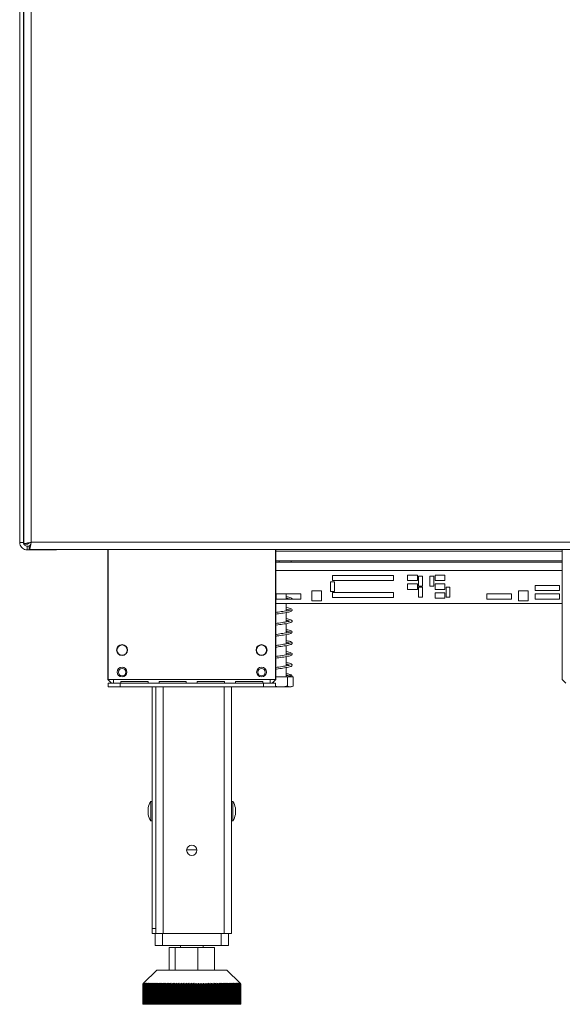
# Model space of a CAD drawing. Units: millimetres. Extents: x 1636 to 4958, y 369 to 3177.
# Drawn here: x 4538 to 4760, y 1728 to 2131 of the extents above; entities that cross this region are included whole.
import ezdxf

# ---------------------------------------------------------------- set-up
doc = ezdxf.new("R2010")
doc.units = ezdxf.units.MM

msp = doc.modelspace()

# ---------------------------------------------------------------- linework, layer by layer
at = {"color": 7, "linetype": 'Continuous', "lineweight": 15}
for p, q in [((4538.44, 2475.97), (4538.44, 1916.98)), ((4539.94, 2475.97), (4539.94, 1916.98)), ((4540.14, 2475.09), (4540.14, 1916.26)), ((4543.14, 2474.3), (4543.14, 1917.05)), ((4540.14, 2056.12), (4539.94, 2056.07)), ((4540.14, 2056.07), (4539.94, 2056.07)), ((4539.94, 2005.88), (4540.14, 2005.83)), ((4540.14, 2005.88), (4539.94, 2005.88)), ((4539.94, 1940.97), (4540.14, 1940.97)), ((4539.94, 1916.98), (4538.44, 1916.98)), ((4540.14, 1916.26), (4541.64, 1916.26)), ((4541.44, 1915.48), (4541.44, 1913.98)), ((4542.35, 1915.48), (4541.44, 1915.48)), ((4553.44, 1913.98), (4541.44, 1913.98)), ((4542.35, 1914.05), (4542.35, 1915.55)), ((4542.35, 1914.05), (4839.44, 1914.05)), ((4543.14, 1917.05), (4839.44, 1917.05)), ((4553.44, 1913.98), (4553.44, 1914.05)), ((4574.44, 1914.05), (4574.44, 1860.97)), ((4574.54, 1860.97), (4574.54, 1914.05)), ((4643.04, 1860.97), (4643.04, 1914.05)), ((4643.14, 1914.05), (4643.14, 1860.97)), ((4760.19, 1914.05), (4760.19, 1860.97)), ((4760.19, 1909.47), (4643.14, 1909.47)), ((4644.44, 1908.97), (4644.44, 1909.47)), ((4649.44, 1908.97), (4649.44, 1909.47)), ((4643.14, 1908.97), (4760.19, 1908.97)), ((4691.28, 1903.46), (4666.28, 1903.46)), ((4666.28, 1903.46), (4666.28, 1901.46)), ((4666.28, 1901.46), (4691.28, 1901.46)), ((4691.28, 1901.46), (4691.28, 1903.46)), ((4697.03, 1903.66), (4697.03, 1901.46)), ((4701.03, 1903.66), (4697.03, 1903.66)), ((4697.03, 1901.46), (4701.03, 1901.46)), ((4701.03, 1901.46), (4701.03, 1903.66)), ((4703.13, 1903.16), (4701.53, 1903.16)), ((4701.53, 1903.16), (4701.53, 1899.16)), ((4703.13, 1899.16), (4703.13, 1903.16)), ((4706.13, 1903.16), (4706.13, 1899.16)), ((4707.73, 1903.16), (4706.13, 1903.16)), ((4707.73, 1899.16), (4707.73, 1903.16)), ((4712.23, 1903.66), (4708.23, 1903.66)), ((4708.23, 1903.66), (4708.23, 1901.46)), ((4708.23, 1901.46), (4712.23, 1901.46)), ((4712.23, 1901.46), (4712.23, 1903.66)), ((4657.85, 1897.17), (4657.85, 1893.17)), ((4661.85, 1897.17), (4657.85, 1897.17)), ((4661.85, 1893.17), (4661.85, 1897.17)), ((4665.49, 1900.86), (4665.49, 1896.86)), ((4667.09, 1900.86), (4665.49, 1900.86)), ((4667.09, 1896.86), (4667.09, 1900.86)), ((4697.03, 1900.01), (4697.03, 1897.81)), ((4701.03, 1900.01), (4697.03, 1900.01)), ((4697.03, 1897.81), (4701.03, 1897.81)), ((4701.03, 1897.81), (4701.03, 1900.01)), ((4701.53, 1899.16), (4703.13, 1899.16)), ((4703.13, 1898.66), (4701.53, 1898.66)), ((4701.53, 1898.66), (4701.53, 1894.66)), ((4703.13, 1894.66), (4703.13, 1898.66)), ((4706.13, 1899.16), (4707.73, 1899.16)), ((4708.23, 1900.01), (4708.23, 1897.81)), ((4712.23, 1900.01), (4708.23, 1900.01)), ((4708.23, 1897.81), (4712.23, 1897.81)), ((4712.23, 1897.81), (4712.23, 1900.01)), ((4712.73, 1898.66), (4712.73, 1894.66)), ((4714.33, 1898.66), (4712.73, 1898.66)), ((4714.33, 1894.66), (4714.33, 1898.66)), ((4742.29, 1897.17), (4742.29, 1893.17)), ((4746.29, 1897.17), (4742.29, 1897.17)), ((4746.29, 1893.17), (4746.29, 1897.17)), ((4759.12, 1899.4), (4749.12, 1899.4)), ((4749.12, 1899.4), (4749.12, 1897.3)), ((4749.12, 1897.3), (4759.12, 1897.3)), ((4759.12, 1897.3), (4759.12, 1899.4)), ((4643.34, 1895.95), (4643.34, 1893.85)), ((4653.34, 1895.95), (4643.34, 1895.95)), ((4643.34, 1893.85), (4653.34, 1893.85)), ((4647.34, 1893.85), (4647.34, 1895.95)), ((4653.34, 1893.85), (4653.34, 1895.95)), ((4657.85, 1893.17), (4661.85, 1893.17)), ((4665.49, 1896.86), (4667.09, 1896.86)), ((4691.28, 1896.49), (4666.28, 1896.49)), ((4666.28, 1896.49), (4666.28, 1894.49)), ((4666.28, 1894.49), (4691.28, 1894.49)), ((4691.28, 1894.49), (4691.28, 1896.49)), ((4701.53, 1894.66), (4703.13, 1894.66)), ((4708.23, 1896.36), (4708.23, 1894.16)), ((4712.23, 1896.36), (4708.23, 1896.36)), ((4708.23, 1894.16), (4712.23, 1894.16)), ((4712.23, 1894.16), (4712.23, 1896.36)), ((4712.73, 1894.66), (4714.33, 1894.66)), ((4729.43, 1895.95), (4729.43, 1893.85)), ((4739.43, 1895.95), (4729.43, 1895.95)), ((4729.43, 1893.85), (4739.43, 1893.85)), ((4739.43, 1893.85), (4739.43, 1895.95)), ((4742.29, 1893.17), (4746.29, 1893.17)), ((4759.12, 1895.95), (4749.12, 1895.95)), ((4749.12, 1895.95), (4749.12, 1893.85)), ((4749.12, 1893.85), (4759.12, 1893.85)), ((4759.12, 1893.85), (4759.12, 1895.95)), ((4643.14, 1891.97), (4760.19, 1891.97)), ((4647.34, 1889), (4647.34, 1891.97)), ((4647.34, 1884.5), (4647.34, 1888.3)), ((4647.34, 1879.99), (4647.34, 1883.79)), ((4647.34, 1875.49), (4647.34, 1879.29)), ((4647.34, 1871), (4647.34, 1874.79)), ((4647.34, 1866.5), (4647.34, 1870.29)), ((4647.34, 1861.97), (4647.34, 1865.79)), ((4574.44, 1860.97), (4575.94, 1859.47)), ((4576.79, 1860.97), (4574.54, 1860.97)), ((4576.79, 1859.47), (4576.79, 1860.97)), ((4640.79, 1860.97), (4576.79, 1860.97)), ((4640.79, 1860.97), (4640.79, 1859.47)), ((4640.79, 1860.97), (4643.04, 1860.97)), ((4641.64, 1859.47), (4643.14, 1860.97)), ((4643.14, 1861.97), (4647.96, 1861.97)), ((4647.96, 1861.97), (4647.96, 1858.27)), ((4647.96, 1861.97), (4650.17, 1861.97)), ((4650.17, 1861.97), (4650.17, 1858.27)), ((4760.19, 1860.97), (4761.69, 1859.47)), ((4574.54, 1857.97), (4574.54, 1859.47)), ((4574.54, 1859.47), (4579.54, 1859.47)), ((4579.54, 1857.97), (4574.54, 1857.97)), ((4579.54, 1859.47), (4579.54, 1857.97)), ((4638.04, 1859.47), (4579.54, 1859.47)), ((4638.04, 1857.97), (4579.54, 1857.97)), ((4590.92, 1860.09), (4579.79, 1860.09)), ((4579.79, 1860.09), (4579.79, 1859.47)), ((4590.92, 1859.47), (4590.92, 1860.09)), ((4592.54, 1759.07), (4592.54, 1857.97)), ((4594.04, 1759.07), (4594.04, 1857.97)), ((4606.54, 1860.09), (4595.42, 1860.09)), ((4595.42, 1860.09), (4595.42, 1859.47)), ((4606.54, 1859.47), (4606.54, 1860.09)), ((4622.17, 1860.09), (4611.04, 1860.09)), ((4611.04, 1860.09), (4611.04, 1859.47)), ((4622.17, 1859.47), (4622.17, 1860.09)), ((4625.04, 1757.07), (4625.04, 1857.97)), ((4637.79, 1860.09), (4626.67, 1860.09)), ((4626.67, 1860.09), (4626.67, 1859.47)), ((4637.79, 1859.47), (4637.79, 1860.09)), ((4638.04, 1857.97), (4638.04, 1859.47)), ((4638.04, 1859.47), (4643.04, 1859.47)), ((4643.04, 1857.97), (4638.04, 1857.97)), ((4642.23, 1860.06), (4642.23, 1859.47)), ((4643.04, 1859.47), (4643.04, 1857.97)), ((4643.04, 1857.97), (4648.99, 1857.97)), ((4648.99, 1857.97), (4649.37, 1857.97)), ((4590.94, 1808.47), (4590.94, 1806.54)), ((4592.54, 1811.05), (4591.99, 1811.05)), ((4591.99, 1811.05), (4591.99, 1805.56)), ((4625.59, 1811.05), (4625.04, 1811.05)), ((4625.59, 1803.1), (4625.59, 1811.05)), ((4626.64, 1805.67), (4626.64, 1808.47)), ((4590.94, 1806.54), (4590.94, 1805.67)), ((4591.99, 1805.56), (4591.99, 1803.1)), ((4591.99, 1803.1), (4592.54, 1803.1)), ((4625.04, 1803.1), (4625.59, 1803.1)), ((4606.7, 1791.27), (4610.88, 1791.27)), ((4592.54, 1759.07), (4594.04, 1759.07)), ((4592.54, 1757.07), (4592.54, 1759.07)), ((4593.79, 1757.07), (4592.54, 1757.07)), ((4593.79, 1752.07), (4593.79, 1757.07)), ((4593.79, 1757.07), (4596.79, 1757.07)), ((4594.04, 1759.07), (4594.04, 1758.57)), ((4594.04, 1757.07), (4594.04, 1758.57)), ((4596.79, 1757.07), (4596.79, 1752.07)), ((4596.79, 1757.07), (4620.79, 1757.07)), ((4622.04, 1757.07), (4597.04, 1757.07)), ((4620.79, 1752.07), (4620.79, 1757.07)), ((4625.04, 1757.07), (4622.04, 1757.07)), ((4623.79, 1757.07), (4623.79, 1752.07)), ((4596.79, 1752.07), (4593.79, 1752.07)), ((4596.79, 1752.07), (4620.79, 1752.07)), ((4604.14, 1752.07), (4604.14, 1751.27)), ((4613.44, 1751.27), (4613.44, 1752.07)), ((4623.79, 1752.07), (4620.79, 1752.07)), ((4599.51, 1742.07), (4599.51, 1751.27)), ((4599.51, 1751.27), (4602.03, 1751.27)), ((4602.03, 1742.07), (4602.03, 1751.27)), ((4602.03, 1751.27), (4611.31, 1751.27)), ((4611.31, 1742.07), (4611.31, 1751.27)), ((4611.31, 1751.27), (4618.07, 1751.27)), ((4618.07, 1742.07), (4618.07, 1751.27)), ((4594.49, 1742.07), (4589.08, 1736.66)), ((4594.49, 1742.07), (4623.09, 1742.07)), ((4628.51, 1736.66), (4623.09, 1742.07)), ((4589.08, 1736.66), (4588.79, 1736.37)), ((4588.79, 1736.37), (4588.8, 1736.37)), ((4588.79, 1736.37), (4588.79, 1728.07)), ((4588.8, 1736.37), (4589.09, 1736.66)), ((4588.8, 1728.07), (4588.8, 1736.37)), ((4589.09, 1736.66), (4588.81, 1736.37)), ((4588.81, 1736.37), (4588.83, 1736.37)), ((4588.81, 1736.37), (4588.81, 1728.07)), ((4588.83, 1736.37), (4589.13, 1736.66)), ((4588.83, 1728.07), (4588.83, 1736.37)), ((4589.13, 1736.66), (4588.85, 1736.37)), ((4588.85, 1736.37), (4588.88, 1736.37)), ((4588.85, 1736.37), (4588.85, 1728.07)), ((4588.88, 1736.37), (4589.19, 1736.66)), ((4588.88, 1728.07), (4588.88, 1736.37)), ((4589.19, 1736.66), (4588.91, 1736.37)), ((4588.91, 1736.37), (4588.96, 1736.37)), ((4588.91, 1736.37), (4588.91, 1728.07)), ((4588.96, 1736.37), (4589.27, 1736.66)), ((4588.96, 1728.07), (4588.96, 1736.37)), ((4589.27, 1736.66), (4589, 1736.37)), ((4589, 1736.37), (4589.06, 1736.37)), ((4589, 1736.37), (4589, 1728.07)), ((4589.06, 1736.37), (4589.38, 1736.66)), ((4589.06, 1728.07), (4589.06, 1736.37)), ((4589.38, 1736.66), (4589.12, 1736.37)), ((4589.12, 1736.37), (4589.18, 1736.37)), ((4589.12, 1736.37), (4589.12, 1728.07)), ((4589.18, 1736.37), (4589.51, 1736.66)), ((4589.18, 1728.07), (4589.18, 1736.37)), ((4589.51, 1736.66), (4589.25, 1736.37)), ((4589.25, 1736.37), (4589.33, 1736.37)), ((4589.25, 1736.37), (4589.25, 1728.07)), ((4589.33, 1736.37), (4589.66, 1736.66)), ((4589.33, 1728.07), (4589.33, 1736.37)), ((4589.66, 1736.66), (4589.41, 1736.37)), ((4589.41, 1736.37), (4589.51, 1736.37)), ((4589.41, 1736.37), (4589.41, 1728.07)), ((4589.51, 1736.37), (4589.84, 1736.66)), ((4589.51, 1728.07), (4589.51, 1736.37)), ((4589.84, 1736.66), (4589.6, 1736.37)), ((4589.6, 1736.37), (4589.7, 1736.37)), ((4589.6, 1736.37), (4589.6, 1728.07)), ((4589.7, 1736.37), (4590.04, 1736.66)), ((4589.7, 1728.07), (4589.7, 1736.37)), ((4590.04, 1736.66), (4589.81, 1736.37)), ((4589.81, 1736.37), (4589.92, 1736.37)), ((4589.81, 1736.37), (4589.81, 1728.07)), ((4589.92, 1736.37), (4590.27, 1736.66)), ((4589.92, 1728.07), (4589.92, 1736.37)), ((4590.27, 1736.66), (4590.04, 1736.37)), ((4590.04, 1736.37), (4590.17, 1736.37)), ((4590.04, 1736.37), (4590.04, 1728.07)), ((4590.17, 1736.37), (4590.51, 1736.66)), ((4590.17, 1728.07), (4590.17, 1736.37)), ((4590.51, 1736.66), (4590.29, 1736.37)), ((4590.29, 1736.37), (4590.43, 1736.37)), ((4590.29, 1736.37), (4590.29, 1728.07)), ((4590.43, 1736.37), (4590.78, 1736.66)), ((4590.43, 1728.07), (4590.43, 1736.37)), ((4590.78, 1736.66), (4590.57, 1736.37)), ((4590.57, 1736.37), (4590.72, 1736.37)), ((4590.57, 1736.37), (4590.57, 1728.07)), ((4590.72, 1736.37), (4591.07, 1736.66)), ((4590.72, 1728.07), (4590.72, 1736.37)), ((4591.07, 1736.66), (4590.87, 1736.37)), ((4590.87, 1736.37), (4591.03, 1736.37)), ((4590.87, 1736.37), (4590.87, 1728.07)), ((4591.03, 1736.37), (4591.39, 1736.66)), ((4591.03, 1728.07), (4591.03, 1736.37)), ((4591.39, 1736.66), (4591.19, 1736.37)), ((4591.19, 1736.37), (4591.36, 1736.37)), ((4591.19, 1736.37), (4591.19, 1728.07)), ((4591.36, 1736.37), (4591.72, 1736.66)), ((4591.36, 1728.07), (4591.36, 1736.37)), ((4591.72, 1736.66), (4591.53, 1736.37)), ((4591.53, 1736.37), (4591.71, 1736.37)), ((4591.53, 1736.37), (4591.53, 1728.07)), ((4591.71, 1736.37), (4592.07, 1736.66)), ((4591.71, 1728.07), (4591.71, 1736.37)), ((4592.07, 1736.66), (4591.89, 1736.37)), ((4591.89, 1736.37), (4592.09, 1736.37)), ((4591.89, 1736.37), (4591.89, 1728.07)), ((4592.09, 1736.37), (4592.45, 1736.66)), ((4592.09, 1728.07), (4592.09, 1736.37)), ((4592.45, 1736.66), (4592.28, 1736.37)), ((4592.28, 1736.37), (4592.48, 1736.37)), ((4592.28, 1736.37), (4592.28, 1728.07)), ((4592.48, 1736.37), (4592.84, 1736.66)), ((4592.48, 1728.07), (4592.48, 1736.37)), ((4592.84, 1736.66), (4592.68, 1736.37)), ((4592.68, 1736.37), (4592.89, 1736.37)), ((4592.68, 1736.37), (4592.68, 1728.07)), ((4592.89, 1736.37), (4593.26, 1736.66)), ((4592.89, 1728.07), (4592.89, 1736.37)), ((4593.26, 1736.66), (4593.1, 1736.37)), ((4593.1, 1736.37), (4593.33, 1736.37)), ((4593.1, 1736.37), (4593.1, 1728.07)), ((4593.33, 1736.37), (4593.69, 1736.66)), ((4593.33, 1728.07), (4593.33, 1736.37)), ((4593.69, 1736.66), (4593.54, 1736.37)), ((4593.54, 1736.37), (4593.78, 1736.37)), ((4593.54, 1736.37), (4593.54, 1728.07)), ((4593.78, 1736.37), (4594.14, 1736.66)), ((4593.78, 1728.07), (4593.78, 1736.37)), ((4594.14, 1736.66), (4594.01, 1736.37)), ((4594.01, 1736.37), (4594.25, 1736.37)), ((4594.01, 1736.37), (4594.01, 1728.07)), ((4594.25, 1736.37), (4594.61, 1736.66)), ((4594.25, 1728.07), (4594.25, 1736.37)), ((4594.61, 1736.66), (4594.48, 1736.37)), ((4594.48, 1736.37), (4594.74, 1736.37)), ((4594.48, 1736.37), (4594.48, 1728.07)), ((4594.74, 1736.37), (4595.1, 1736.66)), ((4594.74, 1728.07), (4594.74, 1736.37)), ((4595.1, 1736.66), (4594.98, 1736.37)), ((4594.98, 1736.37), (4595.24, 1736.37)), ((4594.98, 1736.37), (4594.98, 1728.07)), ((4595.24, 1736.37), (4595.6, 1736.66)), ((4595.24, 1728.07), (4595.24, 1736.37)), ((4595.6, 1736.66), (4595.49, 1736.37)), ((4595.49, 1736.37), (4595.76, 1736.37)), ((4595.49, 1736.37), (4595.49, 1728.07)), ((4595.76, 1736.37), (4596.12, 1736.66)), ((4595.76, 1728.07), (4595.76, 1736.37)), ((4596.12, 1736.66), (4596.02, 1736.37)), ((4596.02, 1736.37), (4596.3, 1736.37)), ((4596.02, 1736.37), (4596.02, 1728.07)), ((4596.3, 1736.37), (4596.66, 1736.66)), ((4596.3, 1728.07), (4596.3, 1736.37)), ((4596.66, 1736.66), (4596.57, 1736.37)), ((4596.57, 1736.37), (4596.85, 1736.37)), ((4596.57, 1736.37), (4596.57, 1728.07)), ((4596.85, 1736.37), (4597.21, 1736.66)), ((4596.85, 1728.07), (4596.85, 1736.37)), ((4597.21, 1736.66), (4597.13, 1736.37)), ((4597.13, 1736.37), (4597.42, 1736.37)), ((4597.13, 1736.37), (4597.13, 1728.07)), ((4597.42, 1736.37), (4597.77, 1736.66)), ((4597.42, 1728.07), (4597.42, 1736.37)), ((4597.77, 1736.66), (4597.7, 1736.37)), ((4597.7, 1736.37), (4598, 1736.37)), ((4597.7, 1736.37), (4597.7, 1728.07)), ((4598, 1736.37), (4598.35, 1736.66)), ((4598, 1728.07), (4598, 1736.37)), ((4598.35, 1736.66), (4598.29, 1736.37)), ((4598.29, 1736.37), (4598.6, 1736.37)), ((4598.29, 1736.37), (4598.29, 1728.07)), ((4598.6, 1736.37), (4598.94, 1736.66)), ((4598.6, 1728.07), (4598.6, 1736.37)), ((4598.94, 1736.66), (4598.89, 1736.37)), ((4598.89, 1736.37), (4599.2, 1736.37)), ((4598.89, 1736.37), (4598.89, 1728.07)), ((4599.2, 1736.37), (4599.54, 1736.66)), ((4599.2, 1728.07), (4599.2, 1736.37)), ((4599.54, 1736.66), (4599.5, 1736.37)), ((4599.5, 1736.37), (4599.82, 1736.37)), ((4599.5, 1736.37), (4599.5, 1728.07)), ((4599.82, 1736.37), (4600.15, 1736.66)), ((4599.82, 1728.07), (4599.82, 1736.37)), ((4600.15, 1736.66), (4600.13, 1736.37)), ((4600.13, 1736.37), (4600.45, 1736.37)), ((4600.13, 1736.37), (4600.13, 1728.07)), ((4600.45, 1736.37), (4600.77, 1736.66)), ((4600.45, 1728.07), (4600.45, 1736.37)), ((4600.77, 1736.66), (4600.76, 1736.37)), ((4600.76, 1736.37), (4601.09, 1736.37)), ((4600.76, 1736.37), (4600.76, 1728.07)), ((4601.09, 1736.37), (4601.41, 1736.66)), ((4601.09, 1728.07), (4601.09, 1736.37)), ((4601.41, 1736.66), (4601.41, 1736.37)), ((4601.41, 1736.37), (4601.74, 1736.37)), ((4601.41, 1736.37), (4601.41, 1728.07)), ((4601.74, 1736.37), (4602.05, 1736.66)), ((4601.74, 1728.07), (4601.74, 1736.37)), ((4602.05, 1736.66), (4602.06, 1736.37)), ((4602.05, 1728.07), (4602.05, 1736.66)), ((4602.06, 1736.37), (4602.4, 1736.37)), ((4602.06, 1736.37), (4602.06, 1728.07)), ((4602.4, 1736.37), (4602.7, 1736.66)), ((4602.4, 1728.07), (4602.4, 1736.37)), ((4602.7, 1736.66), (4602.72, 1736.37)), ((4602.7, 1728.07), (4602.7, 1736.66)), ((4602.72, 1736.37), (4603.06, 1736.37)), ((4602.72, 1736.37), (4602.72, 1728.07)), ((4603.06, 1736.37), (4603.36, 1736.66)), ((4603.06, 1728.07), (4603.06, 1736.37)), ((4603.36, 1736.66), (4603.39, 1736.37)), ((4603.36, 1728.07), (4603.36, 1736.66)), ((4603.39, 1736.37), (4603.74, 1736.37)), ((4603.39, 1736.37), (4603.39, 1728.07)), ((4603.74, 1736.37), (4604.02, 1736.66)), ((4603.74, 1728.07), (4603.74, 1736.37)), ((4604.02, 1736.66), (4604.06, 1736.37)), ((4604.02, 1728.07), (4604.02, 1736.66)), ((4604.06, 1736.37), (4604.41, 1736.37)), ((4604.06, 1736.37), (4604.06, 1728.07)), ((4604.41, 1736.37), (4604.69, 1736.66)), ((4604.41, 1728.07), (4604.41, 1736.37)), ((4604.69, 1736.66), (4604.74, 1736.37)), ((4604.69, 1728.07), (4604.69, 1736.66)), ((4604.74, 1736.37), (4605.1, 1736.37)), ((4604.74, 1736.37), (4604.74, 1728.07)), ((4605.1, 1736.37), (4605.37, 1736.66)), ((4605.1, 1728.07), (4605.1, 1736.37)), ((4605.37, 1736.66), (4605.43, 1736.37)), ((4605.37, 1728.07), (4605.37, 1736.66)), ((4605.43, 1736.37), (4605.79, 1736.37)), ((4605.43, 1736.37), (4605.43, 1728.07)), ((4605.79, 1736.37), (4606.05, 1736.66)), ((4605.79, 1728.07), (4605.79, 1736.37)), ((4606.05, 1736.66), (4606.12, 1736.37)), ((4606.05, 1728.07), (4606.05, 1736.66)), ((4606.12, 1736.37), (4606.48, 1736.37)), ((4606.12, 1736.37), (4606.12, 1728.07)), ((4606.48, 1736.37), (4606.73, 1736.66)), ((4606.48, 1728.07), (4606.48, 1736.37)), ((4606.73, 1736.66), (4606.81, 1736.37)), ((4606.73, 1728.07), (4606.73, 1736.66)), ((4606.81, 1736.37), (4607.17, 1736.37)), ((4606.81, 1736.37), (4606.81, 1728.07)), ((4607.17, 1736.37), (4607.42, 1736.66)), ((4607.17, 1728.07), (4607.17, 1736.37)), ((4607.42, 1736.66), (4607.51, 1736.37)), ((4607.42, 1728.07), (4607.42, 1736.66)), ((4607.51, 1736.37), (4607.87, 1736.37)), ((4607.51, 1736.37), (4607.51, 1728.07)), ((4607.87, 1736.37), (4608.11, 1736.66)), ((4607.87, 1728.07), (4607.87, 1736.37)), ((4608.11, 1736.66), (4608.21, 1736.37)), ((4608.11, 1728.07), (4608.11, 1736.66)), ((4608.21, 1736.37), (4608.57, 1736.37)), ((4608.21, 1736.37), (4608.21, 1728.07)), ((4608.57, 1736.37), (4608.79, 1736.66)), ((4608.57, 1728.07), (4608.57, 1736.37)), ((4608.79, 1736.66), (4608.91, 1736.37)), ((4608.79, 1728.07), (4608.79, 1736.66)), ((4608.91, 1736.37), (4609.26, 1736.37)), ((4608.91, 1736.37), (4608.91, 1728.07)), ((4609.26, 1736.37), (4609.48, 1736.66)), ((4609.26, 1728.07), (4609.26, 1736.37)), ((4609.48, 1736.66), (4609.6, 1736.37)), ((4609.48, 1728.07), (4609.48, 1736.66)), ((4609.6, 1736.37), (4609.96, 1736.37)), ((4609.6, 1736.37), (4609.6, 1728.07)), ((4609.96, 1736.37), (4610.17, 1736.66)), ((4609.96, 1728.07), (4609.96, 1736.37)), ((4610.17, 1736.66), (4610.3, 1736.37)), ((4610.17, 1728.07), (4610.17, 1736.66)), ((4610.3, 1736.37), (4610.66, 1736.37)), ((4610.3, 1736.37), (4610.3, 1728.07)), ((4610.66, 1736.37), (4610.85, 1736.66)), ((4610.66, 1728.07), (4610.66, 1736.37)), ((4610.85, 1736.66), (4611, 1736.37)), ((4610.85, 1728.07), (4610.85, 1736.66)), ((4611, 1736.37), (4611.35, 1736.37)), ((4611, 1736.37), (4611, 1728.07)), ((4611.35, 1736.37), (4611.54, 1736.66)), ((4611.35, 1728.07), (4611.35, 1736.37)), ((4611.54, 1736.66), (4611.69, 1736.37)), ((4611.54, 1728.07), (4611.54, 1736.66)), ((4611.69, 1736.37), (4612.04, 1736.37)), ((4611.69, 1736.37), (4611.69, 1728.07)), ((4612.04, 1736.37), (4612.22, 1736.66)), ((4612.04, 1728.07), (4612.04, 1736.37)), ((4612.22, 1736.66), (4612.38, 1736.37)), ((4612.22, 1728.07), (4612.22, 1736.66)), ((4612.38, 1736.37), (4612.73, 1736.37)), ((4612.38, 1736.37), (4612.38, 1728.07)), ((4612.73, 1736.37), (4612.89, 1736.66)), ((4612.73, 1728.07), (4612.73, 1736.37)), ((4612.89, 1736.66), (4613.06, 1736.37)), ((4612.89, 1728.07), (4612.89, 1736.66)), ((4613.06, 1736.37), (4613.41, 1736.37)), ((4613.06, 1736.37), (4613.06, 1728.07)), ((4613.41, 1736.37), (4613.56, 1736.66)), ((4613.41, 1728.07), (4613.41, 1736.37)), ((4613.56, 1736.66), (4613.74, 1736.37)), ((4613.56, 1728.07), (4613.56, 1736.66)), ((4613.74, 1736.37), (4614.09, 1736.37)), ((4613.74, 1736.37), (4613.74, 1728.07)), ((4614.09, 1736.37), (4614.23, 1736.66)), ((4614.09, 1728.07), (4614.09, 1736.37)), ((4614.23, 1736.66), (4614.41, 1736.37)), ((4614.23, 1728.07), (4614.23, 1736.66)), ((4614.41, 1736.37), (4614.76, 1736.37)), ((4614.41, 1736.37), (4614.41, 1728.07)), ((4614.76, 1736.37), (4614.89, 1736.66)), ((4614.76, 1728.07), (4614.76, 1736.37)), ((4614.89, 1736.66), (4615.08, 1736.37)), ((4614.89, 1728.07), (4614.89, 1736.66)), ((4615.08, 1736.37), (4615.42, 1736.37)), ((4615.08, 1736.37), (4615.08, 1728.07)), ((4615.42, 1736.37), (4615.54, 1736.66)), ((4615.42, 1728.07), (4615.42, 1736.37)), ((4615.54, 1736.66), (4615.74, 1736.37)), ((4615.54, 1728.07), (4615.54, 1736.66)), ((4615.74, 1736.37), (4616.07, 1736.37)), ((4615.74, 1736.37), (4615.74, 1728.07)), ((4616.07, 1736.37), (4616.18, 1736.66)), ((4616.07, 1728.07), (4616.07, 1736.37)), ((4616.18, 1736.66), (4616.39, 1736.37)), ((4616.18, 1728.07), (4616.18, 1736.66)), ((4616.39, 1736.37), (4616.72, 1736.37)), ((4616.39, 1736.37), (4616.39, 1728.07)), ((4616.72, 1736.37), (4616.81, 1736.66)), ((4616.72, 1728.07), (4616.72, 1736.37)), ((4616.81, 1736.66), (4617.03, 1736.37)), ((4616.81, 1728.07), (4616.81, 1736.66)), ((4617.03, 1736.37), (4617.36, 1736.37)), ((4617.03, 1736.37), (4617.03, 1728.07)), ((4617.36, 1736.37), (4617.44, 1736.66)), ((4617.36, 1728.07), (4617.36, 1736.37)), ((4617.44, 1736.66), (4617.66, 1736.37)), ((4617.44, 1728.07), (4617.44, 1736.66)), ((4617.66, 1736.37), (4617.98, 1736.37)), ((4617.66, 1736.37), (4617.66, 1728.07)), ((4617.98, 1736.37), (4618.05, 1736.66)), ((4617.98, 1728.07), (4617.98, 1736.37)), ((4618.05, 1736.66), (4618.28, 1736.37)), ((4618.05, 1728.07), (4618.05, 1736.66)), ((4618.28, 1736.37), (4618.6, 1736.37)), ((4618.28, 1736.37), (4618.28, 1728.07)), ((4618.6, 1736.37), (4618.65, 1736.66)), ((4618.6, 1728.07), (4618.6, 1736.37)), ((4618.65, 1736.66), (4618.89, 1736.37)), ((4618.65, 1728.07), (4618.65, 1736.66)), ((4618.89, 1736.37), (4619.2, 1736.37)), ((4618.89, 1736.37), (4618.89, 1728.07)), ((4619.2, 1736.37), (4619.24, 1736.66)), ((4619.2, 1728.07), (4619.2, 1736.37)), ((4619.24, 1736.66), (4619.49, 1736.37)), ((4619.24, 1728.07), (4619.24, 1736.66)), ((4619.49, 1736.37), (4619.79, 1736.37)), ((4619.49, 1736.37), (4619.49, 1728.07)), ((4619.79, 1736.37), (4619.82, 1736.66)), ((4619.79, 1728.07), (4619.79, 1736.37)), ((4619.82, 1736.66), (4620.07, 1736.37)), ((4619.82, 1728.07), (4619.82, 1736.66)), ((4620.07, 1736.37), (4620.36, 1736.37)), ((4620.07, 1736.37), (4620.07, 1728.07)), ((4620.36, 1736.37), (4620.38, 1736.66)), ((4620.36, 1728.07), (4620.36, 1736.37)), ((4620.38, 1736.66), (4620.64, 1736.37)), ((4620.38, 1728.07), (4620.38, 1736.66)), ((4620.64, 1736.37), (4620.93, 1736.37)), ((4620.64, 1736.37), (4620.64, 1728.07)), ((4620.93, 1736.66), (4621.19, 1736.37)), ((4620.93, 1736.37), (4620.93, 1736.66)), ((4620.93, 1728.07), (4620.93, 1736.66)), ((4620.93, 1728.07), (4620.93, 1736.37)), ((4621.19, 1736.37), (4621.47, 1736.37)), ((4621.19, 1736.37), (4621.19, 1728.07)), ((4621.47, 1736.66), (4621.73, 1736.37)), ((4621.47, 1736.37), (4621.47, 1736.66)), ((4621.47, 1728.07), (4621.47, 1736.37)), ((4621.73, 1736.37), (4622.01, 1736.37)), ((4621.73, 1736.37), (4621.73, 1728.07)), ((4621.98, 1736.66), (4622.26, 1736.37)), ((4622.01, 1736.37), (4621.98, 1736.66)), ((4622.01, 1728.07), (4622.01, 1736.37)), ((4622.26, 1736.37), (4622.52, 1736.37)), ((4622.26, 1736.37), (4622.26, 1728.07)), ((4622.49, 1736.66), (4622.77, 1736.37)), ((4622.52, 1736.37), (4622.49, 1736.66)), ((4622.52, 1728.07), (4622.52, 1736.37)), ((4622.77, 1736.37), (4623.02, 1736.37)), ((4622.77, 1736.37), (4622.77, 1728.07)), ((4622.97, 1736.66), (4623.26, 1736.37)), ((4623.02, 1736.37), (4622.97, 1736.66)), ((4623.02, 1728.07), (4623.02, 1736.37)), ((4623.26, 1736.37), (4623.5, 1736.37)), ((4623.26, 1736.37), (4623.26, 1728.07)), ((4623.44, 1736.66), (4623.73, 1736.37)), ((4623.5, 1736.37), (4623.44, 1736.66)), ((4623.5, 1728.07), (4623.5, 1736.37)), ((4623.73, 1736.37), (4623.97, 1736.37)), ((4623.73, 1736.37), (4623.73, 1728.07)), ((4623.9, 1736.66), (4624.19, 1736.37)), ((4623.97, 1736.37), (4623.9, 1736.66)), ((4623.97, 1728.07), (4623.97, 1736.37)), ((4624.19, 1736.37), (4624.41, 1736.37)), ((4624.19, 1736.37), (4624.19, 1728.07)), ((4624.33, 1736.66), (4624.62, 1736.37)), ((4624.41, 1736.37), (4624.33, 1736.66)), ((4624.41, 1728.07), (4624.41, 1736.37)), ((4624.62, 1736.37), (4624.84, 1736.37)), ((4624.62, 1736.37), (4624.62, 1728.07)), ((4624.74, 1736.66), (4625.04, 1736.37)), ((4624.84, 1736.37), (4624.74, 1736.66)), ((4624.84, 1728.07), (4624.84, 1736.37)), ((4625.04, 1736.37), (4625.25, 1736.37)), ((4625.04, 1736.37), (4625.04, 1728.07)), ((4625.14, 1736.66), (4625.44, 1736.37)), ((4625.25, 1736.37), (4625.14, 1736.66)), ((4625.25, 1728.07), (4625.25, 1736.37)), ((4625.44, 1736.37), (4625.63, 1736.37)), ((4625.44, 1736.37), (4625.44, 1728.07)), ((4625.51, 1736.66), (4625.81, 1736.37)), ((4625.63, 1736.37), (4625.51, 1736.66)), ((4625.63, 1728.07), (4625.63, 1736.37)), ((4625.81, 1736.37), (4626, 1736.37)), ((4625.81, 1736.37), (4625.81, 1728.07)), ((4625.87, 1736.66), (4626.17, 1736.37)), ((4626, 1736.37), (4625.87, 1736.66)), ((4626, 1728.07), (4626, 1736.37)), ((4626.17, 1736.37), (4626.34, 1736.37)), ((4626.17, 1736.37), (4626.17, 1728.07)), ((4626.2, 1736.66), (4626.5, 1736.37)), ((4626.34, 1736.37), (4626.2, 1736.66)), ((4626.34, 1728.07), (4626.34, 1736.37)), ((4626.5, 1736.37), (4626.67, 1736.37)), ((4626.5, 1736.37), (4626.5, 1728.07)), ((4626.51, 1736.66), (4626.82, 1736.37)), ((4626.67, 1736.37), (4626.51, 1736.66)), ((4626.67, 1728.07), (4626.67, 1736.37)), ((4626.8, 1736.66), (4627.11, 1736.37)), ((4626.97, 1736.37), (4626.8, 1736.66)), ((4626.82, 1736.37), (4626.97, 1736.37)), ((4626.82, 1736.37), (4626.82, 1728.07)), ((4626.97, 1728.07), (4626.97, 1736.37)), ((4627.07, 1736.66), (4627.38, 1736.37)), ((4627.25, 1736.37), (4627.07, 1736.66)), ((4627.11, 1736.37), (4627.25, 1736.37)), ((4627.11, 1736.37), (4627.11, 1728.07)), ((4627.25, 1728.07), (4627.25, 1736.37)), ((4627.32, 1736.66), (4627.63, 1736.37)), ((4627.51, 1736.37), (4627.32, 1736.66)), ((4627.38, 1736.37), (4627.51, 1736.37)), ((4627.38, 1736.37), (4627.38, 1728.07)), ((4627.51, 1728.07), (4627.51, 1736.37)), ((4627.54, 1736.66), (4627.85, 1736.37)), ((4627.74, 1736.37), (4627.54, 1736.66)), ((4627.63, 1736.37), (4627.74, 1736.37)), ((4627.63, 1736.37), (4627.63, 1728.07)), ((4627.74, 1736.66), (4628.05, 1736.37)), ((4627.95, 1736.37), (4627.74, 1736.66)), ((4627.74, 1728.07), (4627.74, 1736.37)), ((4627.85, 1736.37), (4627.95, 1736.37)), ((4627.85, 1736.37), (4627.85, 1728.07)), ((4627.92, 1736.66), (4628.23, 1736.37)), ((4628.14, 1736.37), (4627.92, 1736.66)), ((4627.95, 1728.07), (4627.95, 1736.37)), ((4628.05, 1736.37), (4628.14, 1736.37)), ((4628.05, 1736.37), (4628.05, 1728.07)), ((4628.08, 1736.66), (4628.38, 1736.37)), ((4628.31, 1736.37), (4628.08, 1736.66)), ((4628.14, 1728.07), (4628.14, 1736.37)), ((4628.21, 1736.66), (4628.51, 1736.37)), ((4628.45, 1736.37), (4628.21, 1736.66)), ((4628.23, 1736.37), (4628.31, 1736.37)), ((4628.23, 1736.37), (4628.23, 1728.07)), ((4628.31, 1728.07), (4628.31, 1736.37)), ((4628.32, 1736.66), (4628.61, 1736.37)), ((4628.57, 1736.37), (4628.32, 1736.66)), ((4628.38, 1736.37), (4628.45, 1736.37)), ((4628.38, 1736.37), (4628.38, 1728.07)), ((4628.4, 1736.66), (4628.7, 1736.37)), ((4628.66, 1736.37), (4628.4, 1736.66)), ((4628.45, 1728.07), (4628.45, 1736.37)), ((4628.46, 1736.66), (4628.75, 1736.37)), ((4628.73, 1736.37), (4628.46, 1736.66)), ((4628.5, 1736.66), (4628.78, 1736.37)), ((4628.77, 1736.37), (4628.5, 1736.66)), ((4628.51, 1736.66), (4628.79, 1736.37)), ((4628.79, 1736.37), (4628.51, 1736.66)), ((4628.51, 1736.37), (4628.57, 1736.37)), ((4628.51, 1736.37), (4628.51, 1728.07)), ((4628.57, 1728.07), (4628.57, 1736.37)), ((4628.61, 1736.37), (4628.66, 1736.37)), ((4628.61, 1736.37), (4628.61, 1728.07)), ((4628.66, 1728.07), (4628.66, 1736.37)), ((4628.7, 1736.37), (4628.73, 1736.37)), ((4628.7, 1736.37), (4628.7, 1728.07)), ((4628.73, 1728.07), (4628.73, 1736.37)), ((4628.75, 1736.37), (4628.77, 1736.37)), ((4628.75, 1736.37), (4628.75, 1728.07)), ((4628.77, 1728.07), (4628.77, 1736.37)), ((4628.78, 1736.37), (4628.79, 1736.37)), ((4628.78, 1736.37), (4628.78, 1728.07)), ((4628.79, 1728.07), (4628.79, 1736.37)), ((4628.79, 1736.37), (4628.79, 1728.07)), ((4588.79, 1728.07), (4588.8, 1728.07)), ((4588.81, 1728.07), (4588.8, 1728.07)), ((4588.81, 1728.07), (4588.83, 1728.07)), ((4588.85, 1728.07), (4588.83, 1728.07)), ((4588.85, 1728.07), (4588.88, 1728.07)), ((4588.91, 1728.07), (4588.88, 1728.07)), ((4588.91, 1728.07), (4588.96, 1728.07)), ((4589, 1728.07), (4588.96, 1728.07)), ((4589, 1728.07), (4589.06, 1728.07)), ((4589.12, 1728.07), (4589.06, 1728.07)), ((4589.12, 1728.07), (4589.18, 1728.07)), ((4589.25, 1728.07), (4589.18, 1728.07)), ((4589.25, 1728.07), (4589.33, 1728.07)), ((4589.41, 1728.07), (4589.33, 1728.07)), ((4589.41, 1728.07), (4589.51, 1728.07)), ((4589.6, 1728.07), (4589.51, 1728.07)), ((4589.6, 1728.07), (4589.7, 1728.07)), ((4589.81, 1728.07), (4589.7, 1728.07)), ((4589.81, 1728.07), (4589.92, 1728.07)), ((4590.04, 1728.07), (4589.92, 1728.07)), ((4590.04, 1728.07), (4590.17, 1728.07)), ((4590.29, 1728.07), (4590.17, 1728.07)), ((4590.29, 1728.07), (4590.43, 1728.07)), ((4590.57, 1728.07), (4590.43, 1728.07)), ((4590.57, 1728.07), (4590.72, 1728.07)), ((4590.87, 1728.07), (4590.72, 1728.07)), ((4590.87, 1728.07), (4591.03, 1728.07)), ((4591.19, 1728.07), (4591.03, 1728.07)), ((4591.19, 1728.07), (4591.36, 1728.07)), ((4591.53, 1728.07), (4591.36, 1728.07)), ((4591.53, 1728.07), (4591.71, 1728.07)), ((4591.89, 1728.07), (4591.71, 1728.07)), ((4591.89, 1728.07), (4592.09, 1728.07)), ((4592.28, 1728.07), (4592.09, 1728.07)), ((4592.28, 1728.07), (4592.48, 1728.07)), ((4592.68, 1728.07), (4592.48, 1728.07)), ((4592.68, 1728.07), (4592.89, 1728.07)), ((4593.1, 1728.07), (4592.89, 1728.07)), ((4593.1, 1728.07), (4593.33, 1728.07)), ((4593.54, 1728.07), (4593.33, 1728.07)), ((4593.54, 1728.07), (4593.78, 1728.07)), ((4594.01, 1728.07), (4593.78, 1728.07)), ((4594.01, 1728.07), (4594.25, 1728.07)), ((4594.48, 1728.07), (4594.25, 1728.07)), ((4594.48, 1728.07), (4594.74, 1728.07)), ((4594.98, 1728.07), (4594.74, 1728.07)), ((4594.98, 1728.07), (4595.24, 1728.07)), ((4595.49, 1728.07), (4595.24, 1728.07)), ((4595.49, 1728.07), (4595.76, 1728.07)), ((4596.02, 1728.07), (4595.76, 1728.07)), ((4596.02, 1728.07), (4596.3, 1728.07)), ((4596.57, 1728.07), (4596.3, 1728.07)), ((4596.57, 1728.07), (4596.85, 1728.07)), ((4597.13, 1728.07), (4596.85, 1728.07)), ((4597.13, 1728.07), (4597.42, 1728.07)), ((4597.7, 1728.07), (4597.42, 1728.07)), ((4597.7, 1728.07), (4598, 1728.07)), ((4598.29, 1728.07), (4598, 1728.07)), ((4598.29, 1728.07), (4598.6, 1728.07)), ((4598.89, 1728.07), (4598.6, 1728.07)), ((4598.89, 1728.07), (4599.2, 1728.07)), ((4599.5, 1728.07), (4599.2, 1728.07)), ((4599.5, 1728.07), (4599.82, 1728.07)), ((4600.13, 1728.07), (4599.82, 1728.07)), ((4600.13, 1728.07), (4600.45, 1728.07)), ((4600.76, 1728.07), (4600.45, 1728.07)), ((4600.76, 1728.07), (4601.09, 1728.07)), ((4601.41, 1728.07), (4601.09, 1728.07)), ((4601.41, 1728.07), (4601.74, 1728.07)), ((4602.05, 1728.07), (4601.74, 1728.07)), ((4602.06, 1728.07), (4602.05, 1728.07)), ((4602.06, 1728.07), (4602.4, 1728.07)), ((4602.7, 1728.07), (4602.4, 1728.07)), ((4602.72, 1728.07), (4602.7, 1728.07)), ((4602.72, 1728.07), (4603.06, 1728.07)), ((4603.36, 1728.07), (4603.06, 1728.07)), ((4603.39, 1728.07), (4603.36, 1728.07)), ((4603.39, 1728.07), (4603.74, 1728.07)), ((4604.02, 1728.07), (4603.74, 1728.07)), ((4604.06, 1728.07), (4604.02, 1728.07)), ((4604.06, 1728.07), (4604.41, 1728.07)), ((4604.69, 1728.07), (4604.41, 1728.07)), ((4604.74, 1728.07), (4604.69, 1728.07)), ((4604.74, 1728.07), (4605.1, 1728.07)), ((4605.37, 1728.07), (4605.1, 1728.07)), ((4605.43, 1728.07), (4605.37, 1728.07)), ((4605.43, 1728.07), (4605.79, 1728.07)), ((4606.05, 1728.07), (4605.79, 1728.07)), ((4606.12, 1728.07), (4606.05, 1728.07)), ((4606.12, 1728.07), (4606.48, 1728.07)), ((4606.73, 1728.07), (4606.48, 1728.07)), ((4606.81, 1728.07), (4606.73, 1728.07)), ((4606.81, 1728.07), (4607.17, 1728.07)), ((4607.42, 1728.07), (4607.17, 1728.07)), ((4607.51, 1728.07), (4607.42, 1728.07)), ((4607.51, 1728.07), (4607.87, 1728.07)), ((4608.11, 1728.07), (4607.87, 1728.07)), ((4608.21, 1728.07), (4608.11, 1728.07)), ((4608.21, 1728.07), (4608.57, 1728.07)), ((4608.79, 1728.07), (4608.57, 1728.07)), ((4608.91, 1728.07), (4608.79, 1728.07)), ((4608.91, 1728.07), (4609.26, 1728.07)), ((4609.48, 1728.07), (4609.26, 1728.07)), ((4609.6, 1728.07), (4609.48, 1728.07)), ((4609.6, 1728.07), (4609.96, 1728.07)), ((4610.17, 1728.07), (4609.96, 1728.07)), ((4610.3, 1728.07), (4610.17, 1728.07)), ((4610.3, 1728.07), (4610.66, 1728.07)), ((4610.85, 1728.07), (4610.66, 1728.07)), ((4611, 1728.07), (4610.85, 1728.07)), ((4611, 1728.07), (4611.35, 1728.07)), ((4611.54, 1728.07), (4611.35, 1728.07)), ((4611.69, 1728.07), (4611.54, 1728.07)), ((4611.69, 1728.07), (4612.04, 1728.07)), ((4612.22, 1728.07), (4612.04, 1728.07)), ((4612.38, 1728.07), (4612.22, 1728.07)), ((4612.38, 1728.07), (4612.73, 1728.07)), ((4612.89, 1728.07), (4612.73, 1728.07)), ((4613.06, 1728.07), (4612.89, 1728.07)), ((4613.06, 1728.07), (4613.41, 1728.07)), ((4613.56, 1728.07), (4613.41, 1728.07)), ((4613.74, 1728.07), (4613.56, 1728.07)), ((4613.74, 1728.07), (4614.09, 1728.07)), ((4614.23, 1728.07), (4614.09, 1728.07)), ((4614.41, 1728.07), (4614.23, 1728.07)), ((4614.41, 1728.07), (4614.76, 1728.07)), ((4614.89, 1728.07), (4614.76, 1728.07)), ((4615.08, 1728.07), (4614.89, 1728.07)), ((4615.08, 1728.07), (4615.42, 1728.07)), ((4615.54, 1728.07), (4615.42, 1728.07)), ((4615.74, 1728.07), (4615.54, 1728.07)), ((4615.74, 1728.07), (4616.07, 1728.07)), ((4616.18, 1728.07), (4616.07, 1728.07)), ((4616.39, 1728.07), (4616.18, 1728.07)), ((4616.39, 1728.07), (4616.72, 1728.07)), ((4616.81, 1728.07), (4616.72, 1728.07)), ((4617.03, 1728.07), (4616.81, 1728.07)), ((4617.03, 1728.07), (4617.36, 1728.07)), ((4617.44, 1728.07), (4617.36, 1728.07)), ((4617.66, 1728.07), (4617.44, 1728.07)), ((4617.66, 1728.07), (4617.98, 1728.07)), ((4618.05, 1728.07), (4617.98, 1728.07)), ((4618.28, 1728.07), (4618.05, 1728.07)), ((4618.28, 1728.07), (4618.6, 1728.07)), ((4618.65, 1728.07), (4618.6, 1728.07)), ((4618.89, 1728.07), (4618.65, 1728.07)), ((4618.89, 1728.07), (4619.2, 1728.07)), ((4619.24, 1728.07), (4619.2, 1728.07)), ((4619.49, 1728.07), (4619.24, 1728.07)), ((4619.49, 1728.07), (4619.79, 1728.07)), ((4619.82, 1728.07), (4619.79, 1728.07)), ((4620.07, 1728.07), (4619.82, 1728.07)), ((4620.07, 1728.07), (4620.36, 1728.07)), ((4620.38, 1728.07), (4620.36, 1728.07)), ((4620.64, 1728.07), (4620.38, 1728.07)), ((4620.64, 1728.07), (4620.93, 1728.07)), ((4620.93, 1728.07), (4620.93, 1728.07)), ((4621.19, 1728.07), (4620.93, 1728.07)), ((4621.19, 1728.07), (4621.47, 1728.07)), ((4621.73, 1728.07), (4621.47, 1728.07)), ((4621.73, 1728.07), (4622.01, 1728.07)), ((4622.26, 1728.07), (4622.01, 1728.07)), ((4622.26, 1728.07), (4622.52, 1728.07)), ((4622.77, 1728.07), (4622.52, 1728.07)), ((4622.77, 1728.07), (4623.02, 1728.07)), ((4623.26, 1728.07), (4623.02, 1728.07)), ((4623.26, 1728.07), (4623.5, 1728.07)), ((4623.73, 1728.07), (4623.5, 1728.07)), ((4623.73, 1728.07), (4623.97, 1728.07)), ((4624.19, 1728.07), (4623.97, 1728.07)), ((4624.19, 1728.07), (4624.41, 1728.07)), ((4624.62, 1728.07), (4624.41, 1728.07)), ((4624.62, 1728.07), (4624.84, 1728.07)), ((4625.04, 1728.07), (4624.84, 1728.07)), ((4625.04, 1728.07), (4625.25, 1728.07)), ((4625.44, 1728.07), (4625.25, 1728.07)), ((4625.44, 1728.07), (4625.63, 1728.07)), ((4625.81, 1728.07), (4625.63, 1728.07)), ((4625.81, 1728.07), (4626, 1728.07)), ((4626.17, 1728.07), (4626, 1728.07)), ((4626.17, 1728.07), (4626.34, 1728.07)), ((4626.5, 1728.07), (4626.34, 1728.07)), ((4626.5, 1728.07), (4626.67, 1728.07)), ((4626.82, 1728.07), (4626.67, 1728.07)), ((4626.82, 1728.07), (4626.97, 1728.07)), ((4627.11, 1728.07), (4626.97, 1728.07)), ((4627.11, 1728.07), (4627.25, 1728.07)), ((4627.38, 1728.07), (4627.25, 1728.07)), ((4627.38, 1728.07), (4627.51, 1728.07)), ((4627.63, 1728.07), (4627.51, 1728.07)), ((4627.63, 1728.07), (4627.74, 1728.07)), ((4627.85, 1728.07), (4627.74, 1728.07)), ((4627.85, 1728.07), (4627.95, 1728.07)), ((4628.05, 1728.07), (4627.95, 1728.07)), ((4628.05, 1728.07), (4628.14, 1728.07)), ((4628.23, 1728.07), (4628.14, 1728.07)), ((4628.23, 1728.07), (4628.31, 1728.07)), ((4628.38, 1728.07), (4628.31, 1728.07)), ((4628.38, 1728.07), (4628.45, 1728.07)), ((4628.51, 1728.07), (4628.45, 1728.07)), ((4628.51, 1728.07), (4628.57, 1728.07)), ((4628.61, 1728.07), (4628.57, 1728.07)), ((4628.61, 1728.07), (4628.66, 1728.07)), ((4628.7, 1728.07), (4628.66, 1728.07)), ((4628.7, 1728.07), (4628.73, 1728.07)), ((4628.75, 1728.07), (4628.73, 1728.07)), ((4628.75, 1728.07), (4628.77, 1728.07)), ((4628.78, 1728.07), (4628.77, 1728.07)), ((4628.78, 1728.07), (4628.79, 1728.07)), ((4628.79, 1728.07), (4628.79, 1728.07))]:
    msp.add_line(p, q, dxfattribs=at)
at = {"color": 8, "linetype": 'Continuous', "lineweight": 15}
for p, q in [((4760.19, 1913.47), (4643.14, 1913.47)), ((4643.14, 1905.47), (4760.19, 1905.47)), ((4597.04, 1757.07), (4597.04, 1857.97)), ((4622.04, 1757.07), (4622.04, 1857.97))]:
    msp.add_line(p, q, dxfattribs=at)
at = {"color": 7, "linetype": 'Continuous', "lineweight": 15, "flags": 128}
msp.add_lwpolyline([(4649.37, 1857.97), (4649.43, 1857.98), (4649.47, 1857.98)], dxfattribs=at)
at = {"color": 7, "linetype": 'Continuous', "lineweight": 15}
for centre, radius in [((4580.29, 1872.97), 2.25), ((4580.29, 1872.97), 2.1), ((4637.29, 1872.97), 2.25), ((4637.29, 1872.97), 2.1), ((4580.29, 1863.97), 2), ((4580.29, 1863.97), 1.5), ((4637.29, 1863.97), 2), ((4637.29, 1863.97), 1.5), ((4649.44, 1862.32), 0.35), ((4608.79, 1791.07), 2.1)]:
    msp.add_circle(centre, radius, dxfattribs=at)
for centre, radius, start, end in [((4649.37, 1859.33), 1.35, 282.9236, 291.5794), ((4601.98, 1805.47), 11.44, 150.8355, 164.7965), ((4615.6, 1805.47), 11.44, 15.2035, 29.1645), ((4601.98, 1808.68), 11.44, 195.2035, 209.1645), ((4615.6, 1808.68), 11.44, 330.8355, 344.7965)]:
    msp.add_arc(centre, radius, start, end, dxfattribs=at)
for points, knots in [([(4538.44, 1916.98), (4538.48, 1916.62), (4538.55, 1915.92), (4539.12, 1914.99), (4539.95, 1914.31), (4540.78, 1914.01), (4541.29, 1913.99), (4541.44, 1913.98)], [0, 0, 0, 0, 0.225341, 0.450723, 0.676104, 0.901486, 1, 1, 1, 1]), ([(4539.94, 1916.98), (4539.97, 1916.76), (4540.02, 1916.35), (4540.41, 1915.84), (4540.9, 1915.53), (4541.27, 1915.5), (4541.44, 1915.48)], [0, 0, 0, 0, 0.274281, 0.52925, 0.784165, 1, 1, 1, 1]), ([(4543.14, 1917.05), (4542.8, 1916.99), (4542.11, 1916.88), (4541.2, 1916.7), (4540.53, 1916.53), (4540.18, 1916.38), (4540.15, 1916.29), (4540.14, 1916.26)], [0, 0, 0, 0, 0.217718, 0.435446, 0.653174, 0.870901, 1, 1, 1, 1]), ([(4543.14, 1917.05), (4542.96, 1916.99), (4542.6, 1916.87), (4542.14, 1916.69), (4541.8, 1916.51), (4541.65, 1916.37), (4541.64, 1916.28), (4541.64, 1916.26)], [0, 0, 0, 0, 0.226685, 0.453371, 0.67998, 0.90659, 1, 1, 1, 1]), ([(4542.35, 1914.05), (4542.4, 1914.08), (4542.52, 1914.15), (4542.69, 1914.68), (4542.86, 1915.46), (4543.01, 1916.3), (4543.11, 1916.85), (4543.14, 1917.05)], [0, 0, 0, 0, 0.217718, 0.435446, 0.653174, 0.870901, 1, 1, 1, 1]), ([(4542.35, 1915.55), (4542.41, 1915.57), (4542.53, 1915.61), (4542.71, 1915.89), (4542.89, 1916.31), (4543.03, 1916.73), (4543.11, 1916.98), (4543.14, 1917.05)], [0, 0, 0, 0, 0.226685, 0.453371, 0.67998, 0.90659, 1, 1, 1, 1]), ([(4649.79, 1893.85), (4649.79, 1893.86), (4649.84, 1894), (4649.53, 1894.28), (4648.92, 1894.53), (4648.12, 1894.72), (4647.52, 1894.82), (4647.34, 1894.85)], [0, 0, 0, 0, 0.001166, 0.257966, 0.572954, 0.874214, 1, 1, 1, 1]), ([(4647.34, 1894.15), (4647.38, 1894.15), (4647.83, 1894.07), (4648.38, 1893.95), (4648.63, 1893.88), (4648.73, 1893.85)], [0, 0, 0, 0, 0.057155, 0.65518, 1, 1, 1, 1]), ([(4643.04, 1887.64), (4643.45, 1887.7), (4644.29, 1887.83), (4645.59, 1888.01), (4646.86, 1888.21), (4648.02, 1888.41), (4648.89, 1888.61), (4649.43, 1888.8), (4649.78, 1889.08), (4649.82, 1889.52), (4649.43, 1889.86), (4648.66, 1890.09), (4647.91, 1890.26), (4647.41, 1890.34), (4647.34, 1890.35)], [0, 0, 0, 0, 0.086273, 0.175979, 0.266808, 0.362161, 0.462181, 0.54443, 0.611797, 0.683196, 0.777135, 0.883641, 0.983485, 1, 1, 1, 1]), ([(4647.34, 1889.65), (4647.65, 1889.59), (4648.33, 1889.47), (4648.95, 1889.31), (4649.1, 1889.23), (4649.1, 1889.42), (4649.05, 1889.4), (4648.61, 1889.25), (4647.78, 1889.06), (4646.65, 1888.87), (4645.39, 1888.68), (4644.15, 1888.51), (4643.39, 1888.39), (4643.04, 1888.34)], [0, 0, 0, 0, 0.087613, 0.197653, 0.296458, 0.368046, 0.436842, 0.524841, 0.6301, 0.7298, 0.826102, 0.921959, 1, 1, 1, 1]), ([(4643.04, 1883.14), (4643.14, 1883.16), (4643.64, 1883.24), (4644.64, 1883.37), (4645.95, 1883.57), (4647.2, 1883.76), (4648.29, 1883.96), (4649.07, 1884.17), (4649.54, 1884.36), (4649.84, 1884.7), (4649.75, 1885.13), (4649.25, 1885.42), (4648.44, 1885.65), (4647.69, 1885.79), (4647.34, 1885.85)], [0, 0, 0, 0, 0.021892, 0.111449, 0.201544, 0.292767, 0.390142, 0.487369, 0.563218, 0.630944, 0.70656, 0.807098, 0.91172, 1, 1, 1, 1]), ([(4649.07, 1884.89), (4649.07, 1884.89), (4649.06, 1884.92), (4648.75, 1884.78), (4648.02, 1884.62), (4646.95, 1884.42), (4645.71, 1884.23), (4644.41, 1884.04), (4643.49, 1883.91), (4643.06, 1883.85), (4643.04, 1883.84)], [0, 0, 0, 0, 0.045898, 0.179969, 0.349933, 0.516621, 0.675028, 0.832765, 0.99199, 1, 1, 1, 1]), ([(4647.34, 1885.15), (4647.56, 1885.11), (4648.18, 1885), (4648.53, 1884.91), (4648.75, 1884.86)], [0, 0, 0, 0, 0.355934, 1, 1, 1, 1]), ([(4643.04, 1878.64), (4643.26, 1878.68), (4643.88, 1878.77), (4645.01, 1878.93), (4646.3, 1879.12), (4647.53, 1879.31), (4648.55, 1879.52), (4649.23, 1879.72), (4649.64, 1879.93), (4649.86, 1880.33), (4649.64, 1880.73), (4649.05, 1880.99), (4648.24, 1881.2), (4647.58, 1881.31), (4647.34, 1881.35)], [0, 0, 0, 0, 0.047118, 0.136482, 0.226981, 0.319418, 0.418839, 0.511367, 0.582328, 0.650937, 0.732933, 0.837962, 0.940685, 1, 1, 1, 1]), ([(4647.34, 1880.65), (4647.47, 1880.63), (4648.01, 1880.54), (4648.65, 1880.39), (4649.1, 1880.23), (4649.08, 1880.31), (4649.12, 1880.45), (4648.88, 1880.32), (4648.24, 1880.16), (4647.24, 1879.97), (4646.03, 1879.78), (4644.74, 1879.59), (4643.71, 1879.45), (4643.17, 1879.36), (4643.04, 1879.34)], [0, 0, 0, 0, 0.033936, 0.141149, 0.250328, 0.333354, 0.401363, 0.477108, 0.576962, 0.680272, 0.777253, 0.873559, 0.969791, 1, 1, 1, 1]), ([(4643.04, 1874.14), (4643.38, 1874.19), (4644.13, 1874.31), (4645.37, 1874.48), (4646.65, 1874.67), (4647.84, 1874.87), (4648.77, 1875.08), (4649.36, 1875.27), (4649.73, 1875.52), (4649.85, 1875.95), (4649.52, 1876.31), (4648.82, 1876.55), (4648.04, 1876.74), (4647.48, 1876.83), (4647.34, 1876.85)], [0, 0, 0, 0, 0.0715065, 0.1610269, 0.25171, 0.3458815, 0.4464568, 0.5326187, 0.6007275, 0.6704935, 0.7600306, 0.8666891, 0.9677063, 1, 1, 1, 1]), ([(4649.08, 1875.9), (4649.05, 1875.89), (4648.98, 1875.87), (4648.43, 1875.7), (4647.52, 1875.52), (4646.35, 1875.33), (4645.07, 1875.13), (4643.93, 1874.98), (4643.28, 1874.88), (4643.04, 1874.84)], [0, 0, 0, 0, 0.10664, 0.26159, 0.433658, 0.594737, 0.752887, 0.91029, 1, 1, 1, 1]), ([(4647.34, 1876.15), (4647.38, 1876.15), (4647.83, 1876.07), (4648.46, 1875.94), (4649, 1875.76), (4649.03, 1875.79), (4649.04, 1875.8)], [0, 0, 0, 0, 0.035056, 0.417573, 0.818774, 1, 1, 1, 1]), ([(4643.04, 1869.64), (4643.07, 1869.65), (4643.49, 1869.71), (4644.42, 1869.84), (4645.73, 1870.03), (4647, 1870.23), (4648.13, 1870.43), (4648.96, 1870.63), (4649.48, 1870.83), (4649.81, 1871.13), (4649.8, 1871.57), (4649.37, 1871.88), (4648.56, 1872.12), (4647.83, 1872.28), (4647.37, 1872.35), (4647.34, 1872.36)], [0, 0, 0, 0, 0.005823, 0.095816, 0.18563, 0.276528, 0.372614, 0.471768, 0.551536, 0.618797, 0.691552, 0.788085, 0.894029, 0.993063, 1, 1, 1, 1]), ([(4647.34, 1871.65), (4647.65, 1871.59), (4648.33, 1871.47), (4648.95, 1871.31), (4649.1, 1871.23), (4649.1, 1871.42), (4649.05, 1871.4), (4648.61, 1871.25), (4647.78, 1871.06), (4646.66, 1870.87), (4645.4, 1870.68), (4644.16, 1870.51), (4643.39, 1870.4), (4643.04, 1870.34)], [0, 0, 0, 0, 0.087102, 0.19712, 0.296064, 0.367722, 0.436489, 0.52438, 0.629632, 0.729367, 0.825676, 0.921539, 1, 1, 1, 1]), ([(4643.04, 1865.14), (4643.19, 1865.16), (4643.73, 1865.25), (4644.78, 1865.39), (4646.09, 1865.59), (4647.33, 1865.78), (4648.39, 1865.99), (4649.13, 1866.19), (4649.58, 1866.39), (4649.85, 1866.75), (4649.71, 1867.17), (4649.18, 1867.45), (4648.36, 1867.67), (4647.65, 1867.8), (4647.34, 1867.85)], [0, 0, 0, 0, 0.031701, 0.121136, 0.211424, 0.303041, 0.401243, 0.496927, 0.570661, 0.638778, 0.716615, 0.819235, 0.923093, 1, 1, 1, 1]), ([(4649.07, 1866.89), (4649.07, 1866.89), (4649.07, 1866.92), (4648.75, 1866.78), (4648.03, 1866.62), (4646.96, 1866.42), (4645.72, 1866.23), (4644.42, 1866.04), (4643.49, 1865.91), (4643.07, 1865.85), (4643.04, 1865.84)], [0, 0, 0, 0, 0.045402, 0.179283, 0.349161, 0.515898, 0.674308, 0.832047, 0.991242, 1, 1, 1, 1]), ([(4647.34, 1867.15), (4647.56, 1867.11), (4648.18, 1867), (4648.52, 1866.91), (4648.75, 1866.86)], [0, 0, 0, 0, 0.353833, 1, 1, 1, 1]), ([(4649.79, 1862.33), (4649.75, 1862.44), (4649.67, 1862.64), (4649, 1862.99), (4648.17, 1863.21), (4647.49, 1863.33), (4647.34, 1863.35)], [0, 0, 0, 0, 0.284029, 0.529332, 0.896566, 1, 1, 1, 1]), ([(4647.34, 1862.65), (4647.43, 1862.64), (4647.73, 1862.59), (4648.16, 1862.5), (4648.64, 1862.42), (4649.01, 1862.38), (4649.06, 1862.34), (4649.09, 1862.32)], [0, 0, 0, 0, 0.06634, 0.243758, 0.4590828, 0.7111104, 1, 1, 1, 1]), ([(4647.96, 1858.27), (4647.6, 1858.19), (4646.17, 1857.84), (4644.48, 1857.82), (4643.22, 1858.08), (4643.04, 1858.12)], [0, 0, 0, 0, 0.22502, 0.888069, 1, 1, 1, 1]), ([(4650.17, 1858.27), (4650.16, 1858.27), (4649.97, 1858.08), (4649.6, 1857.98), (4649.06, 1857.98), (4648.54, 1857.98), (4648.17, 1858.07), (4647.98, 1858.25), (4647.96, 1858.27)], [0, 0, 0, 0, 0.013048, 0.26543, 0.499864, 0.732266, 0.967436, 1, 1, 1, 1])]:
    msp.add_open_spline(points, degree=3, knots=knots, dxfattribs=at)

doc.saveas('drawing.dxf')
